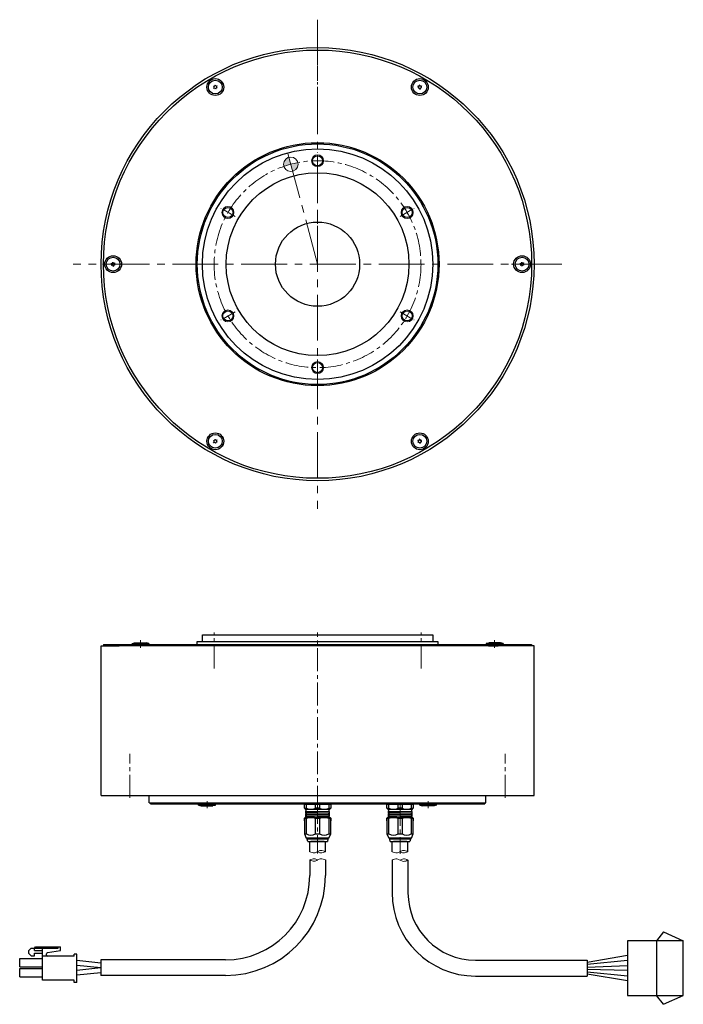
# Model space of a CAD drawing. Extents: x 5192 to 5923, y -1731 to -1322.
# Drawn here: x 5192 to 5468, y -1731 to -1322 of the extents above; entities that cross this region are included whole.
import ezdxf

# ---------------------------------------------------------------- set-up
doc = ezdxf.new("R2010")
doc.units = 0
doc.header["$MEASUREMENT"] = 0
doc.linetypes.add('CENTER2', pattern=[28.575, 19.05, -3.175, 3.175, -3.175])
for name, color, linetype, lineweight in [('中心線', 7, 'CENTER2', 13), ('実線', 7, 'CONTINUOUS', 30), ('寸法', 7, 'CONTINUOUS', 15), ('細線', 7, 'CONTINUOUS', 13), ('ｷｬｯﾌﾟﾎﾞﾙﾄ', 7, 'CONTINUOUS', 30), ('ｺﾈｸﾀ', 7, 'CONTINUOUS', 30)]:
    doc.layers.add(name, color=color, linetype=linetype, lineweight=lineweight)

msp = doc.modelspace()

# ---------------------------------------------------------------- hatches: boundary and pattern name
at = {"layer": '寸法'}
h = msp.add_hatch(color=256, dxfattribs=at)
h.paths.add_polyline_path([(5304.97, -1381.7), (5304.19, -1378.8, 0.339454), (5301.97, -1381.7, 0.074309), (5302.1, -1382.58, -0.017447)])
h.paths.add_polyline_path([(5305.74, -1384.6, 0.339454), (5307.97, -1381.7, 0.056788), (5307.89, -1381.03, 0.017447), (5304.97, -1381.7)])

# ---------------------------------------------------------------- linework, layer by layer
at = {"layer": '中心線'}
for p, q in [((5316.1, -1321.62), (5316.1, -1524.85)), ((5316.1, -1423.24), (5303.7, -1376.97)), ((5417.71, -1423.24), (5214.48, -1423.24))]:
    msp.add_line(p, q, dxfattribs=at)
at = {"layer": '中心線', "ltscale": 0.3}
for p, q in [((5316.1, -1340.95), (5316.1, -1366.49)), ((5316.1, -1383.62), (5316.1, -1376.85)), ((5281.79, -1403.43), (5275.92, -1400.04)), ((5316.1, -1406.4), (5316.1, -1400.07)), ((5350.4, -1403.43), (5356.27, -1400.04)), ((5281.79, -1443.04), (5275.92, -1446.43)), ((5350.4, -1443.04), (5356.27, -1446.43)), ((5316.1, -1462.85), (5316.1, -1469.62))]:
    msp.add_line(p, q, dxfattribs=at)
at = {"layer": '中心線', "ltscale": 0.5}
for p, q in [((5226.7, -1423.24), (5235.49, -1423.24)), ((5405.49, -1423.24), (5396.7, -1423.24)), ((5242.49, -1582.67), (5242.49, -1579.48)), ((5273.1, -1591.31), (5273.1, -1576.25)), ((5316.1, -1649.55), (5316.1, -1576.25)), ((5359.1, -1591.31), (5359.1, -1576.25)), ((5389.71, -1582.67), (5389.71, -1579.48)), ((5238.1, -1645.05), (5238.1, -1626.73)), ((5394.1, -1645.05), (5394.1, -1626.73)), ((5270.14, -1646.44), (5270.14, -1649.35)), ((5316.1, -1646.31), (5316.1, -1668.12)), ((5350.39, -1647.12), (5350.39, -1668.27)), ((5362.06, -1646.44), (5362.06, -1649.35))]:
    msp.add_line(p, q, dxfattribs=at)
msp.add_circle((5316.1, -1423.24), 43, dxfattribs=at)
at = {"layer": '実線'}
for p, q in [((5268.2, -1577.25), (5364, -1577.25)), ((5268.2, -1580.05), (5268.2, -1577.25)), ((5364, -1577.25), (5364, -1580.05)), ((5226.1, -1644.05), (5226.1, -1581.85)), ((5226.1, -1581.85), (5233.62, -1581.85)), ((5227.1, -1581.35), (5405.1, -1581.35)), ((5227.1, -1581.35), (5227.1, -1581.85)), ((5399.85, -1581.85), (5227.1, -1581.85)), ((5229.85, -1581.85), (5227.1, -1581.85)), ((5245.01, -1581.85), (5243.74, -1581.85)), ((5266.1, -1580.05), (5366.1, -1580.05)), ((5266.1, -1581.35), (5266.1, -1580.05)), ((5334.85, -1580.05), (5337.35, -1580.05)), ((5366.1, -1580.05), (5366.1, -1581.35)), ((5387.18, -1581.85), (5388.46, -1581.85)), ((5399.85, -1581.85), (5398.57, -1581.85)), ((5406.1, -1581.85), (5398.57, -1581.85)), ((5405.1, -1581.85), (5402.35, -1581.85)), ((5405.1, -1581.35), (5405.1, -1581.85)), ((5406.1, -1644.05), (5406.1, -1581.85)), ((5226.1, -1644.05), (5406.1, -1644.05)), ((5246.1, -1647.05), (5246.1, -1644.05)), ((5386.1, -1647.05), (5386.1, -1644.05)), ((5246.1, -1647.05), (5386.1, -1647.05)), ((5246.6, -1647.05), (5246.6, -1647.55)), ((5246.6, -1647.55), (5385.6, -1647.55)), ((5385.6, -1647.55), (5385.6, -1647.05))]:
    msp.add_line(p, q, dxfattribs=at)
for centre, radius in [((5316.1, -1423.24), 90), ((5316.1, -1423.24), 89), ((5316.1, -1423.24), 50.5), ((5316.1, -1423.24), 50), ((5316.1, -1423.24), 47.9), ((5316.1, -1380.24), 2.1), ((5316.1, -1423.24), 38), ((5278.86, -1401.74), 2.1), ((5353.34, -1401.74), 2.1), ((5316.1, -1423.24), 17.5), ((5278.86, -1444.74), 2.1), ((5353.34, -1444.74), 2.1), ((5316.1, -1466.24), 2.1)]:
    msp.add_circle(centre, radius, dxfattribs=at)
at = {"layer": '寸法'}
msp.add_circle((5304.97, -1381.7), 3, dxfattribs=at)
at = {"layer": '細線'}
for centre in [(5316.1, -1380.24), (5278.86, -1401.74), (5353.34, -1401.74), (5278.86, -1444.74), (5353.34, -1444.74), (5316.1, -1466.24)]:
    msp.add_circle(centre, 2.5, dxfattribs=at)
for points, knots in [([(5312.85, -1667.41), (5313.48, -1667.69), (5314.59, -1668.19), (5316.1, -1667.41), (5317.6, -1666.62), (5318.71, -1667.12), (5319.35, -1667.41)], [0, 0, 0, 0, 1.962295, 3.412611, 4.859995, 6.826861, 6.826861, 6.826861, 6.826861]), ([(5316.1, -1667.41), (5316.55, -1667.64), (5317.6, -1668.2), (5318.71, -1667.7), (5319.35, -1667.41)], [0, 0, 0, 0, 1.442886, 3.409752, 3.409752, 3.409752, 3.409752]), ([(5347.06, -1667.41), (5347.74, -1667.71), (5348.87, -1668.21), (5350.39, -1667.39), (5351.91, -1666.62), (5353.03, -1667.12), (5353.66, -1667.41)], [0, 0, 0, 0, 2.058955, 3.463385, 4.956848, 6.923714, 6.923714, 6.923714, 6.923714]), ([(5350.36, -1667.41), (5350.83, -1667.64), (5351.9, -1668.19), (5353.03, -1667.69), (5353.66, -1667.41)], [0, 0, 0, 0, 1.493462, 3.460328, 3.460328, 3.460328, 3.460328]), ([(5319.35, -1670.87), (5318.72, -1670.58), (5317.61, -1670.08), (5316.1, -1670.86), (5314.6, -1671.66), (5313.49, -1671.16), (5312.85, -1670.87)], [0, 0, 0, 0, 1.962295, 3.412611, 4.859995, 6.826861, 6.826861, 6.826861, 6.826861]), ([(5316.1, -1670.87), (5315.65, -1670.63), (5314.6, -1670.08), (5313.49, -1670.58), (5312.85, -1670.87)], [0, 0, 0, 0, 1.442886, 3.409752, 3.409752, 3.409752, 3.409752]), ([(5347.09, -1670.93), (5347.76, -1670.63), (5348.9, -1670.13), (5350.42, -1670.95), (5351.93, -1671.71), (5353.06, -1671.21), (5353.69, -1670.93)], [0, 0, 0, 0, 2.058955, 3.463385, 4.956848, 6.923714, 6.923714, 6.923714, 6.923714]), ([(5350.39, -1670.93), (5350.86, -1670.69), (5351.93, -1670.14), (5353.05, -1670.64), (5353.69, -1670.93)], [0, 0, 0, 0, 1.493462, 3.460328, 3.460328, 3.460328, 3.460328])]:
    msp.add_open_spline(points, degree=3, knots=knots, dxfattribs=at)
at = {"layer": 'ｷｬｯﾌﾟﾎﾞﾙﾄ'}
for p, q in [((5238.99, -1580.85), (5240.04, -1580.55)), ((5238.99, -1580.85), (5245.99, -1580.85)), ((5238.99, -1580.85), (5238.99, -1581.35)), ((5238.99, -1581.35), (5245.99, -1581.35)), ((5240.04, -1580.55), (5244.94, -1580.55)), ((5243.99, -1581.85), (5240.99, -1581.85)), ((5245.99, -1580.85), (5244.94, -1580.55)), ((5245.99, -1580.85), (5245.99, -1581.35)), ((5386.21, -1580.85), (5387.26, -1580.55)), ((5393.21, -1580.85), (5386.21, -1580.85)), ((5386.21, -1580.85), (5386.21, -1581.35)), ((5393.21, -1581.35), (5386.21, -1581.35)), ((5392.16, -1580.55), (5387.26, -1580.55)), ((5388.21, -1581.85), (5391.21, -1581.85)), ((5393.21, -1580.85), (5392.16, -1580.55)), ((5393.21, -1580.85), (5393.21, -1581.35)), ((5266.64, -1647.55), (5273.64, -1647.55)), ((5266.64, -1648.05), (5266.64, -1647.55)), ((5266.64, -1648.05), (5273.64, -1648.05)), ((5266.64, -1648.05), (5267.69, -1648.35)), ((5267.69, -1648.35), (5272.59, -1648.35)), ((5273.64, -1648.05), (5272.59, -1648.35)), ((5273.64, -1648.05), (5273.64, -1647.55)), ((5365.56, -1647.55), (5358.56, -1647.55)), ((5358.56, -1648.05), (5358.56, -1647.55)), ((5358.56, -1648.05), (5359.61, -1648.35)), ((5365.56, -1648.05), (5358.56, -1648.05)), ((5364.51, -1648.35), (5359.61, -1648.35)), ((5365.56, -1648.05), (5364.51, -1648.35)), ((5365.56, -1648.05), (5365.56, -1647.55))]:
    msp.add_line(p, q, dxfattribs=at)
for centre, radius in [((5273.6, -1349.63), 3.5), ((5358.6, -1349.63), 3.5), ((5273.6, -1349.63), 2.86), ((5358.6, -1349.63), 2.86), ((5231.1, -1423.24), 3.5), ((5401.1, -1423.24), 3.5), ((5231.1, -1423.24), 2.86), ((5401.1, -1423.24), 2.86), ((5273.6, -1496.85), 3.5), ((5358.6, -1496.85), 3.5), ((5273.6, -1496.85), 2.86), ((5358.6, -1496.85), 2.86)]:
    msp.add_circle(centre, radius, dxfattribs=at)
for centre, radius, start, end in [((5273.6, -1349.63), 0.83, 152.7958, 157.2042), ((5272.64, -1349.71), 0.447, 305, 65), ((5273.05, -1348.84), 0.447, 245, 5), ((5273.6, -1349.63), 0.83, 212.7958, 217.2042), ((5273.19, -1350.49), 0.447, 5, 125), ((5273.6, -1349.63), 0.83, 92.7958, 97.2042), ((5274, -1348.76), 0.447, 185, 305), ((5273.6, -1349.63), 0.83, 272.7958, 277.2042), ((5274.15, -1350.41), 0.447, 65, 185), ((5274.55, -1349.54), 0.447, 125, 245), ((5273.6, -1349.63), 0.83, 32.7958, 37.2042), ((5273.6, -1349.63), 0.83, 332.7958, 337.2042), ((5358.6, -1349.63), 0.83, 152.7958, 157.2042), ((5357.64, -1349.71), 0.447, 305, 65), ((5358.05, -1348.84), 0.447, 245, 5), ((5358.6, -1349.63), 0.83, 212.7958, 217.2042), ((5358.19, -1350.49), 0.447, 5, 125), ((5358.6, -1349.63), 0.83, 92.7958, 97.2042), ((5359, -1348.76), 0.447, 185, 305), ((5358.6, -1349.63), 0.83, 272.7958, 277.2042), ((5359.15, -1350.41), 0.447, 65, 185), ((5359.55, -1349.54), 0.447, 125, 245), ((5358.6, -1349.63), 0.83, 32.7958, 37.2042), ((5358.6, -1349.63), 0.83, 332.7958, 337.2042), ((5231.1, -1423.24), 0.83, 152.7958, 157.2042), ((5230.14, -1423.32), 0.447, 305, 65), ((5230.55, -1422.45), 0.447, 245, 5), ((5231.1, -1423.24), 0.83, 212.7958, 217.2042), ((5230.69, -1424.11), 0.447, 5, 125), ((5231.1, -1423.24), 0.83, 92.7958, 97.2042), ((5231.5, -1422.37), 0.447, 185, 305), ((5231.1, -1423.24), 0.83, 272.7958, 277.2042), ((5231.65, -1424.02), 0.447, 65, 185), ((5232.05, -1423.15), 0.447, 125, 245), ((5231.1, -1423.24), 0.83, 32.7958, 37.2042), ((5231.1, -1423.24), 0.83, 332.7958, 337.2042), ((5401.1, -1423.24), 0.83, 152.7958, 157.2042), ((5400.14, -1423.32), 0.447, 305, 65), ((5400.55, -1422.45), 0.447, 245, 5), ((5401.1, -1423.24), 0.83, 212.7958, 217.2042), ((5400.69, -1424.11), 0.447, 5, 125), ((5401.1, -1423.24), 0.83, 92.7958, 97.2042), ((5401.5, -1422.37), 0.447, 185, 305), ((5401.1, -1423.24), 0.83, 272.7958, 277.2042), ((5401.65, -1424.02), 0.447, 65, 185), ((5402.05, -1423.15), 0.447, 125, 245), ((5401.1, -1423.24), 0.83, 32.7958, 37.2042), ((5401.1, -1423.24), 0.83, 332.7958, 337.2042), ((5273.6, -1496.85), 0.83, 152.7958, 157.2042), ((5272.64, -1496.93), 0.447, 305, 65), ((5273.05, -1496.07), 0.447, 245, 5), ((5273.6, -1496.85), 0.83, 212.7958, 217.2042), ((5273.19, -1497.72), 0.447, 5, 125), ((5273.6, -1496.85), 0.83, 92.7958, 97.2042), ((5274, -1495.98), 0.447, 185, 305), ((5273.6, -1496.85), 0.83, 272.7958, 277.2042), ((5274.15, -1497.63), 0.447, 65, 185), ((5274.55, -1496.77), 0.447, 125, 245), ((5273.6, -1496.85), 0.83, 32.7958, 37.2042), ((5273.6, -1496.85), 0.83, 332.7958, 337.2042), ((5358.6, -1496.85), 0.83, 152.7958, 157.2042), ((5357.64, -1496.93), 0.447, 305, 65), ((5358.05, -1496.07), 0.447, 245, 5), ((5358.6, -1496.85), 0.83, 212.7958, 217.2042), ((5358.19, -1497.72), 0.447, 5, 125), ((5358.6, -1496.85), 0.83, 92.7958, 97.2042), ((5359, -1495.98), 0.447, 185, 305), ((5358.6, -1496.85), 0.83, 272.7958, 277.2042), ((5359.15, -1497.63), 0.447, 65, 185), ((5359.55, -1496.77), 0.447, 125, 245), ((5358.6, -1496.85), 0.83, 32.7958, 37.2042), ((5358.6, -1496.85), 0.83, 332.7958, 337.2042)]:
    msp.add_arc(centre, radius, start, end, dxfattribs=at)
at = {"layer": 'ｺﾈｸﾀ', "ltscale": 0.5}
for p, q in [((5311.43, -1647.85), (5310.6, -1647.85)), ((5310.6, -1649.35), (5310.6, -1647.85)), ((5311.3, -1647.55), (5313.99, -1647.55)), ((5311.43, -1649.35), (5311.43, -1647.85)), ((5315.26, -1647.85), (5311.43, -1647.85)), ((5313.99, -1647.55), (5316.1, -1647.55)), ((5316.1, -1647.85), (5315.26, -1647.85)), ((5315.26, -1649.35), (5315.26, -1647.85)), ((5316.1, -1647.55), (5318.21, -1647.55)), ((5316.93, -1647.85), (5316.1, -1647.85)), ((5320.76, -1647.85), (5316.93, -1647.85)), ((5316.93, -1647.85), (5316.93, -1649.35)), ((5318.21, -1647.55), (5320.9, -1647.55)), ((5321.6, -1647.85), (5320.76, -1647.85)), ((5320.76, -1647.85), (5320.76, -1649.35)), ((5321.6, -1647.85), (5321.6, -1649.35)), ((5344.89, -1649.35), (5344.89, -1647.85)), ((5345.73, -1647.85), (5344.89, -1647.85)), ((5345.59, -1647.55), (5348.28, -1647.55)), ((5345.73, -1649.35), (5345.73, -1647.85)), ((5349.56, -1647.85), (5345.73, -1647.85)), ((5348.28, -1647.55), (5350.39, -1647.55)), ((5349.56, -1649.35), (5349.56, -1647.85)), ((5350.39, -1647.85), (5349.56, -1647.85)), ((5350.39, -1647.55), (5352.5, -1647.55)), ((5351.23, -1647.85), (5350.39, -1647.85)), ((5351.23, -1647.85), (5351.23, -1649.35)), ((5355.06, -1647.85), (5351.23, -1647.85)), ((5352.5, -1647.55), (5355.19, -1647.55)), ((5355.06, -1647.85), (5355.06, -1649.35)), ((5355.89, -1647.85), (5355.06, -1647.85)), ((5355.89, -1647.85), (5355.89, -1649.35)), ((5310.6, -1649.35), (5311.1, -1649.85)), ((5310.6, -1649.35), (5311.43, -1649.35)), ((5310.9, -1653.25), (5310.6, -1653.55)), ((5310.9, -1653.25), (5316.1, -1653.25)), ((5321.11, -1650.91), (5311.09, -1650.66)), ((5321.11, -1651.41), (5311.09, -1651.16)), ((5321.11, -1651.91), (5311.09, -1651.66)), ((5321.11, -1652.41), (5311.09, -1652.16)), ((5321.11, -1652.91), (5311.09, -1652.66)), ((5314.76, -1653.25), (5311.09, -1653.16)), ((5311.1, -1649.85), (5311.31, -1649.85)), ((5311.11, -1650.63), (5311.38, -1650.48)), ((5311.38, -1650.85), (5311.11, -1650.69)), ((5311.11, -1651.13), (5311.38, -1650.98)), ((5311.38, -1651.35), (5311.11, -1651.19)), ((5311.11, -1651.63), (5311.38, -1651.48)), ((5311.38, -1651.85), (5311.11, -1651.69)), ((5311.11, -1652.13), (5311.38, -1651.98)), ((5311.38, -1652.35), (5311.11, -1652.19)), ((5311.11, -1652.63), (5311.38, -1652.48)), ((5311.38, -1652.85), (5311.11, -1652.69)), ((5311.11, -1653.13), (5311.38, -1652.98)), ((5311.21, -1653.25), (5311.11, -1653.19)), ((5316.1, -1649.85), (5311.31, -1649.85)), ((5311.38, -1650.48), (5311.38, -1650.05)), ((5311.38, -1650.85), (5311.38, -1650.98)), ((5311.38, -1650.85), (5311.38, -1650.98)), ((5311.38, -1650.85), (5311.38, -1650.98)), ((5311.38, -1651.35), (5311.38, -1651.48)), ((5311.38, -1651.35), (5311.38, -1651.48)), ((5311.38, -1651.85), (5311.38, -1651.98)), ((5311.38, -1652.35), (5311.38, -1652.48)), ((5311.38, -1652.85), (5311.38, -1652.98)), ((5316.1, -1649.35), (5315.26, -1649.35)), ((5316.93, -1649.35), (5316.1, -1649.35)), ((5320.89, -1649.85), (5316.1, -1649.85)), ((5316.1, -1653.25), (5321.3, -1653.25)), ((5320.76, -1649.35), (5321.6, -1649.35)), ((5320.82, -1650.04), (5320.82, -1650.73)), ((5320.82, -1650.73), (5321.09, -1650.88)), ((5321.09, -1650.94), (5320.82, -1651.1)), ((5320.82, -1651.23), (5320.82, -1651.1)), ((5320.82, -1651.23), (5320.82, -1651.1)), ((5320.82, -1651.23), (5320.82, -1651.1)), ((5320.82, -1651.23), (5321.09, -1651.38)), ((5321.09, -1651.44), (5320.82, -1651.6)), ((5320.82, -1651.73), (5320.82, -1651.6)), ((5320.82, -1651.73), (5320.82, -1651.6)), ((5320.82, -1651.73), (5321.09, -1651.88)), ((5321.09, -1651.94), (5320.82, -1652.1)), ((5320.82, -1652.23), (5320.82, -1652.1)), ((5320.82, -1652.23), (5321.09, -1652.38)), ((5321.09, -1652.44), (5320.82, -1652.6)), ((5320.82, -1652.73), (5320.82, -1652.6)), ((5320.82, -1652.73), (5321.09, -1652.88)), ((5321.09, -1652.94), (5320.82, -1653.1)), ((5321.09, -1652.94), (5320.82, -1653.1)), ((5320.82, -1653.23), (5320.82, -1653.1)), ((5320.82, -1653.23), (5320.86, -1653.25)), ((5320.89, -1649.85), (5321.1, -1649.85)), ((5321.1, -1649.85), (5321.6, -1649.35)), ((5321.6, -1653.55), (5321.3, -1653.25)), ((5344.89, -1649.35), (5345.73, -1649.35)), ((5344.89, -1649.35), (5345.39, -1649.85)), ((5345.19, -1653.25), (5344.89, -1653.55)), ((5345.19, -1653.25), (5350.39, -1653.25)), ((5355.4, -1650.91), (5345.38, -1650.66)), ((5355.4, -1651.41), (5345.38, -1651.16)), ((5355.4, -1651.91), (5345.38, -1651.66)), ((5355.4, -1652.41), (5345.38, -1652.16)), ((5355.4, -1652.91), (5345.38, -1652.66)), ((5349.06, -1653.25), (5345.38, -1653.16)), ((5345.39, -1649.85), (5345.6, -1649.85)), ((5345.4, -1650.63), (5345.67, -1650.48)), ((5345.67, -1650.85), (5345.4, -1650.69)), ((5345.4, -1651.13), (5345.67, -1650.98)), ((5345.67, -1651.35), (5345.4, -1651.19)), ((5345.4, -1651.63), (5345.67, -1651.48)), ((5345.67, -1651.85), (5345.4, -1651.69)), ((5345.4, -1652.13), (5345.67, -1651.98)), ((5345.67, -1652.35), (5345.4, -1652.19)), ((5345.4, -1652.63), (5345.67, -1652.48)), ((5345.67, -1652.85), (5345.4, -1652.69)), ((5345.4, -1653.13), (5345.67, -1652.98)), ((5345.5, -1653.25), (5345.4, -1653.19)), ((5350.39, -1649.85), (5345.6, -1649.85)), ((5345.67, -1650.48), (5345.67, -1650.05)), ((5345.67, -1650.85), (5345.67, -1650.98)), ((5345.67, -1650.85), (5345.67, -1650.98)), ((5345.67, -1650.85), (5345.67, -1650.98)), ((5345.67, -1651.35), (5345.67, -1651.48)), ((5345.67, -1651.35), (5345.67, -1651.48)), ((5345.67, -1651.85), (5345.67, -1651.98)), ((5345.67, -1652.35), (5345.67, -1652.48)), ((5345.67, -1652.85), (5345.67, -1652.98)), ((5350.39, -1649.35), (5349.56, -1649.35)), ((5351.23, -1649.35), (5350.39, -1649.35)), ((5355.18, -1649.85), (5350.39, -1649.85)), ((5350.39, -1653.25), (5355.59, -1653.25)), ((5355.06, -1649.35), (5355.89, -1649.35)), ((5355.11, -1650.04), (5355.11, -1650.73)), ((5355.11, -1650.73), (5355.38, -1650.88)), ((5355.38, -1650.94), (5355.11, -1651.1)), ((5355.11, -1651.23), (5355.11, -1651.1)), ((5355.11, -1651.23), (5355.11, -1651.1)), ((5355.11, -1651.23), (5355.11, -1651.1)), ((5355.11, -1651.23), (5355.38, -1651.38)), ((5355.38, -1651.44), (5355.11, -1651.6)), ((5355.11, -1651.73), (5355.11, -1651.6)), ((5355.11, -1651.73), (5355.11, -1651.6)), ((5355.11, -1651.73), (5355.38, -1651.88)), ((5355.38, -1651.94), (5355.11, -1652.1)), ((5355.11, -1652.23), (5355.11, -1652.1)), ((5355.11, -1652.23), (5355.38, -1652.38)), ((5355.38, -1652.44), (5355.11, -1652.6)), ((5355.11, -1652.73), (5355.11, -1652.6)), ((5355.11, -1652.73), (5355.38, -1652.88)), ((5355.38, -1652.94), (5355.11, -1653.1)), ((5355.38, -1652.94), (5355.11, -1653.1)), ((5355.11, -1653.23), (5355.11, -1653.1)), ((5355.11, -1653.23), (5355.16, -1653.25)), ((5355.18, -1649.85), (5355.39, -1649.85)), ((5355.39, -1649.85), (5355.89, -1649.35)), ((5355.89, -1653.55), (5355.59, -1653.25)), ((5310.6, -1653.55), (5310.6, -1660.05)), ((5310.6, -1653.55), (5311.43, -1653.55)), ((5310.6, -1654.55), (5310.6, -1653.55)), ((5311.43, -1660.05), (5311.43, -1653.55)), ((5315.26, -1660.05), (5315.26, -1653.55)), ((5315.26, -1653.55), (5316.1, -1653.55)), ((5316.1, -1653.55), (5316.93, -1653.55)), ((5316.93, -1653.55), (5316.93, -1660.05)), ((5320.76, -1653.55), (5320.76, -1660.05)), ((5320.76, -1653.55), (5321.6, -1653.55)), ((5321.6, -1660.05), (5321.6, -1653.55)), ((5321.6, -1653.55), (5321.6, -1654.55)), ((5344.89, -1654.55), (5344.89, -1653.55)), ((5344.89, -1653.55), (5345.73, -1653.55)), ((5344.89, -1653.55), (5344.89, -1660.05)), ((5345.73, -1660.05), (5345.73, -1653.55)), ((5349.56, -1653.55), (5350.39, -1653.55)), ((5349.56, -1660.05), (5349.56, -1653.55)), ((5350.39, -1653.55), (5351.23, -1653.55)), ((5351.23, -1653.55), (5351.23, -1660.05)), ((5355.06, -1653.55), (5355.89, -1653.55)), ((5355.06, -1653.55), (5355.06, -1660.05)), ((5355.89, -1653.55), (5355.89, -1654.55)), ((5355.89, -1660.05), (5355.89, -1653.55)), ((5310.6, -1659.05), (5310.6, -1660.05)), ((5310.6, -1660.05), (5311.38, -1661.75)), ((5310.6, -1660.05), (5311.43, -1660.05)), ((5315.26, -1660.05), (5316.1, -1660.05)), ((5316.1, -1660.05), (5316.93, -1660.05)), ((5320.76, -1660.05), (5321.6, -1660.05)), ((5320.82, -1661.75), (5321.6, -1660.05)), ((5321.6, -1660.05), (5321.6, -1659.05)), ((5344.89, -1659.05), (5344.89, -1660.05)), ((5344.89, -1660.05), (5345.73, -1660.05)), ((5344.89, -1660.05), (5345.67, -1661.75)), ((5349.56, -1660.05), (5350.39, -1660.05)), ((5350.39, -1660.05), (5351.23, -1660.05)), ((5355.06, -1660.05), (5355.89, -1660.05)), ((5355.11, -1661.75), (5355.89, -1660.05)), ((5355.89, -1660.05), (5355.89, -1659.05)), ((5316.1, -1661.75), (5311.38, -1661.75)), ((5311.8, -1662.15), (5311.8, -1661.75)), ((5312, -1663.15), (5311.8, -1662.15)), ((5316.1, -1662.15), (5311.8, -1662.15)), ((5312, -1663.15), (5316.1, -1663.15)), ((5317.6, -1663.15), (5314.6, -1663.15)), ((5317.6, -1663.15), (5314.6, -1663.15)), ((5320.82, -1661.75), (5316.1, -1661.75)), ((5320.4, -1662.15), (5316.1, -1662.15)), ((5316.1, -1663.15), (5320.2, -1663.15)), ((5320.4, -1662.15), (5320.2, -1663.15)), ((5320.4, -1661.75), (5320.4, -1662.15)), ((5350.39, -1661.75), (5345.67, -1661.75)), ((5346.09, -1662.15), (5346.09, -1661.75)), ((5350.39, -1662.15), (5346.09, -1662.15)), ((5346.29, -1663.15), (5346.09, -1662.15)), ((5346.29, -1663.15), (5350.39, -1663.15)), ((5351.89, -1663.15), (5348.89, -1663.15)), ((5351.89, -1663.15), (5348.89, -1663.15)), ((5355.11, -1661.75), (5350.39, -1661.75)), ((5354.69, -1662.15), (5350.39, -1662.15)), ((5350.39, -1663.15), (5354.49, -1663.15)), ((5354.69, -1662.15), (5354.49, -1663.15)), ((5354.69, -1661.75), (5354.69, -1662.15)), ((5459.89, -1700.75), (5456.94, -1704.45)), ((5459.89, -1700.75), (5468.14, -1704.45)), ((5456.94, -1704.45), (5456.94, -1727.15)), ((5197.01, -1707.45), (5196.04, -1708.42)), ((5196.04, -1709.68), (5196.04, -1708.42)), ((5196.04, -1709.68), (5197.01, -1710.66)), ((5197.01, -1707.45), (5208.28, -1707.45)), ((5198.37, -1709.59), (5201.77, -1709.59)), ((5198.47, -1710.66), (5198.37, -1709.59)), ((5198.47, -1707.45), (5198.89, -1707.03)), ((5198.47, -1708.42), (5198.47, -1707.45)), ((5198.47, -1708.42), (5201.77, -1708.42)), ((5198.89, -1707.03), (5209.25, -1707.03)), ((5201.77, -1710.85), (5201.77, -1707.03)), ((5203.38, -1710.36), (5203.38, -1709.86)), ((5203.79, -1709.38), (5209.25, -1708.42)), ((5208.28, -1707.45), (5208.28, -1707.03)), ((5209.25, -1708.42), (5209.25, -1707.03)), ((5215.97, -1709.95), (5214.87, -1709.95)), ((5214.87, -1710.85), (5214.87, -1709.95)), ((5215.97, -1721.75), (5215.97, -1709.95)), ((5428.14, -1713.35), (5444.94, -1710.47)), ((5192.27, -1715.27), (5192.27, -1711.82)), ((5192.27, -1711.82), (5201.77, -1711.82)), ((5197.01, -1710.66), (5198.47, -1710.66)), ((5201.77, -1720.85), (5201.77, -1710.85)), ((5214.87, -1710.85), (5201.77, -1710.85)), ((5215.97, -1712.55), (5225.97, -1713.6)), ((5215.97, -1714.55), (5225.97, -1715.6)), ((5277.85, -1712.35), (5225.97, -1712.35)), ((5444.94, -1712.6), (5428.14, -1714.35)), ((5192.27, -1715.27), (5201.77, -1715.27)), ((5192.27, -1719.37), (5192.27, -1715.92)), ((5192.27, -1715.92), (5201.77, -1715.92)), ((5215.97, -1716.65), (5225.97, -1715.6)), ((5215.97, -1718.65), (5225.97, -1717.6)), ((5428.14, -1715.35), (5444.94, -1714.73)), ((5444.94, -1716.86), (5428.14, -1716.35)), ((5428.14, -1717.35), (5444.94, -1718.99)), ((5444.94, -1721.11), (5428.14, -1718.35)), ((5192.27, -1719.37), (5201.77, -1719.37)), ((5214.87, -1720.85), (5201.77, -1720.85)), ((5214.87, -1721.75), (5214.87, -1720.85)), ((5215.97, -1721.75), (5214.87, -1721.75)), ((5459.89, -1730.85), (5456.94, -1727.15)), ((5459.89, -1730.85), (5468.14, -1727.15))]:
    msp.add_line(p, q, dxfattribs=at)
at = {"layer": 'ｺﾈｸﾀ'}
for p, q in [((5313.99, -1647.55), (5311.3, -1647.55)), ((5316.1, -1647.55), (5313.99, -1647.55)), ((5318.21, -1647.55), (5316.1, -1647.55)), ((5320.9, -1647.55), (5318.21, -1647.55)), ((5312.85, -1667.41), (5312.85, -1663.15)), ((5318.85, -1663.15), (5313.35, -1663.15)), ((5319.35, -1667.41), (5319.35, -1663.15)), ((5347.06, -1667.41), (5347.06, -1663.15)), ((5353.11, -1663.15), (5347.61, -1663.15)), ((5353.14, -1663.15), (5347.64, -1663.15)), ((5353.66, -1667.41), (5353.66, -1663.15)), ((5312.85, -1670.87), (5312.85, -1677.35)), ((5319.35, -1670.87), (5319.35, -1677.35)), ((5347.09, -1670.93), (5347.09, -1684.5)), ((5353.69, -1670.93), (5353.69, -1684.5)), ((5225.97, -1712.35), (5225.97, -1718.85)), ((5381.69, -1712.5), (5428.14, -1712.5)), ((5428.14, -1712.5), (5428.14, -1719.1)), ((5277.85, -1718.85), (5225.97, -1718.85)), ((5381.69, -1719.1), (5428.14, -1719.1))]:
    msp.add_line(p, q, dxfattribs=at)
at = {"layer": 'ｺﾈｸﾀ', "ltscale": 0.5}
msp.add_lwpolyline([(5444.94, -1727.15), (5468.14, -1727.15), (5468.14, -1704.45), (5444.94, -1704.45)], close=True, dxfattribs=at)
for centre, radius, start, end in [((5311.3, -1648.05), 0.5, 90, 156.4218), ((5320.9, -1648.05), 0.5, 23.5782, 90), ((5345.59, -1648.05), 0.5, 90, 156.4218), ((5355.19, -1648.05), 0.5, 23.5782, 90), ((5311.13, -1650.66), 0.0361, 120, 240), ((5311.13, -1651.16), 0.0361, 120, 240), ((5311.13, -1651.66), 0.0361, 120, 240), ((5311.13, -1652.16), 0.0361, 120, 240), ((5311.13, -1652.66), 0.0361, 120, 240), ((5311.13, -1653.16), 0.0361, 120, 240), ((5311.18, -1650.05), 0.2, 0, 90), ((5313.35, -1645.43), 4.37, 243.9922, 296.0078), ((5318.85, -1645.43), 4.37, 243.9922, 296.0078), ((5321.02, -1650.05), 0.2, 90, 180), ((5321.07, -1650.91), 0.0361, 300, 60), ((5321.07, -1651.41), 0.0361, 300, 60), ((5321.07, -1651.91), 0.0361, 300, 60), ((5321.07, -1652.41), 0.0361, 300, 60), ((5321.07, -1652.91), 0.0361, 300, 60), ((5345.42, -1650.66), 0.0361, 120, 240), ((5345.42, -1651.16), 0.0361, 120, 240), ((5345.42, -1651.66), 0.0361, 120, 240), ((5345.42, -1652.16), 0.0361, 120, 240), ((5345.42, -1652.66), 0.0361, 120, 240), ((5345.42, -1653.16), 0.0361, 120, 240), ((5345.47, -1650.05), 0.2, 0, 90), ((5347.64, -1645.43), 4.37, 243.9922, 296.0078), ((5353.14, -1645.43), 4.37, 243.9922, 296.0078), ((5355.31, -1650.05), 0.2, 90, 180), ((5355.36, -1650.91), 0.0361, 300, 60), ((5355.36, -1651.41), 0.0361, 300, 60), ((5355.36, -1651.91), 0.0361, 300, 60), ((5355.36, -1652.41), 0.0361, 300, 60), ((5355.36, -1652.91), 0.0361, 300, 60), ((5313.35, -1660.33), 7.04, 74.2222, 105.7778), ((5318.85, -1660.33), 7.04, 74.2222, 105.7778), ((5347.64, -1660.33), 7.04, 74.2222, 105.7778), ((5353.14, -1660.33), 7.04, 74.2222, 105.7778), ((5313.35, -1656.13), 4.37, 243.9922, 296.0078), ((5318.85, -1656.13), 4.37, 243.9922, 296.0078), ((5347.64, -1656.13), 4.37, 243.9922, 296.0078), ((5353.14, -1656.13), 4.37, 243.9922, 296.0078), ((5277.85, -1677.35), 35, 270, 360), ((5203.87, -1709.86), 0.486, 100, 180), ((5203.87, -1710.36), 0.486, 180, 270)]:
    msp.add_arc(centre, radius, start, end, dxfattribs=at)
at = {"layer": 'ｺﾈｸﾀ'}
for centre, radius, start, end in [((5277.85, -1677.35), 41.5, 270, 360), ((5381.69, -1684.5), 34.6, 180, 270), ((5381.69, -1684.5), 28, 180, 270)]:
    msp.add_arc(centre, radius, start, end, dxfattribs=at)

doc.saveas('drawing.dxf')
